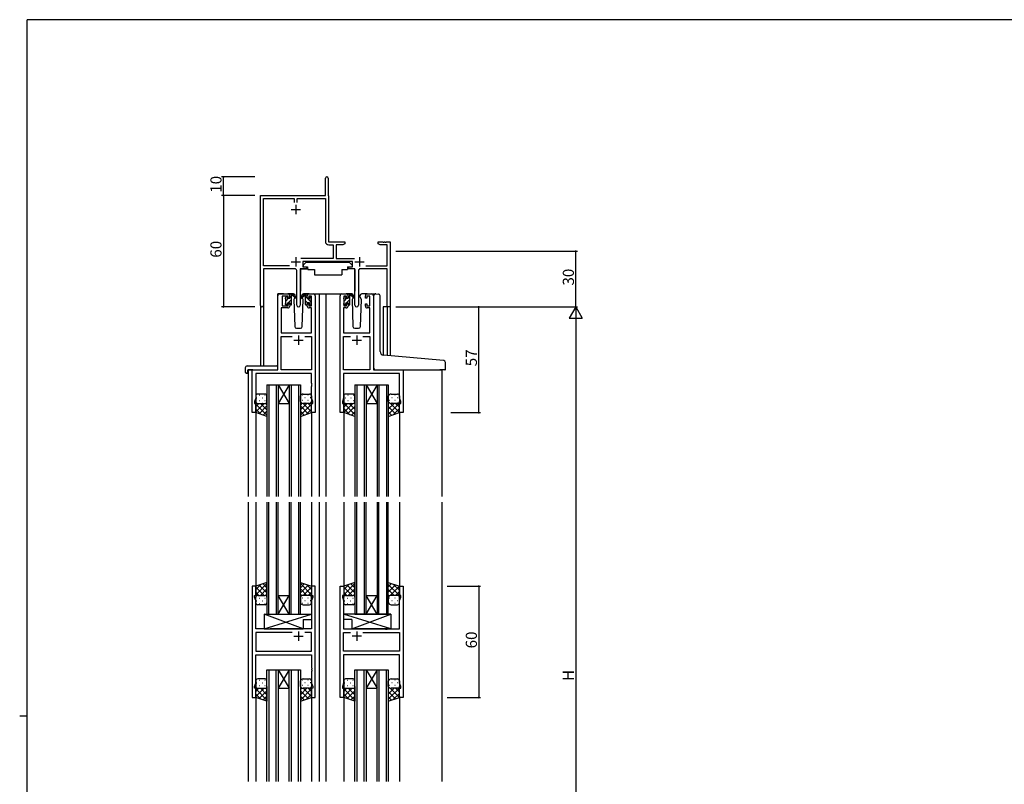
# Model space of a CAD drawing. Extents: x 0 to 1133, y 0 to 806.
# Drawn here: x 0 to 531, y 390 to 802 of the extents above; entities that cross this region are included whole.
import ezdxf

# ---------------------------------------------------------------- set-up
doc = ezdxf.new("R2010")
doc.units = 0
for name, color, linetype in [('YKK_11', 7, 'CONTINUOUS'), ('YKK_12', 2, 'CONTINUOUS'), ('YKK_13', 4, 'CONTINUOUS'), ('YKK_D', 6, 'CONTINUOUS'), ('YKK_ZWAK', 7, 'CONTINUOUS')]:
    doc.layers.add(name, color=color, linetype=linetype)
doc.styles.get("Standard").update_dxf_attribs({"font": 'ROMANS.SHX', "bigfont": 'EXTFONT.SHX'})

# ---------------------------------------------------------------- blocks, each defined once
blk = doc.blocks.new('A201')
at = {"layer": 'YKK_ZWAK', "color": 254, "linetype": 'Continuous'}
for p, q in [((571, 410), (21, 410)), ((21, 35), (21, 410)), ((19, 222.5), (21, 222.5))]:
    blk.add_line(p, q, dxfattribs=at)

msp = doc.modelspace()

# ---------------------------------------------------------------- linework, layer by layer
at = {"layer": 'YKK_11', "color": 0, "linetype": 'ByBlock', "lineweight": -2, "ltscale": 0.5}
for p, q in [((164.82, 707.28), (164.82, 716.53)), ((166.32, 716.53), (166.32, 707.37)), ((129.82, 648.09), (129.82, 707.28)), ((129.82, 707.28), (164.82, 707.28)), ((166.32, 707.37), (166.38, 707.23)), ((166.38, 707.23), (166.45, 707.08)), ((166.45, 707.08), (166.45, 682.28)), ((131.45, 669.41), (131.45, 705.65)), ((131.45, 705.65), (148, 705.65)), ((148, 705.65), (148, 703.48)), ((149.63, 703.48), (149.63, 705.65)), ((149.63, 705.65), (164.82, 705.65)), ((164.82, 705.65), (164.82, 682.55)), ((166.45, 682.28), (175.32, 682.28)), ((166.72, 680.65), (168.99, 680.65)), ((168.99, 680.65), (168.99, 673.41)), ((174.23, 680.65), (170.62, 680.65)), ((170.62, 680.65), (170.62, 673.41)), ((175.32, 681.28), (174.23, 680.65)), ((175.32, 682.28), (175.32, 681.28)), ((193.32, 681.28), (193.32, 682.28)), ((193.32, 682.28), (195.86, 682.28)), ((194.41, 680.65), (193.32, 681.28)), ((198.19, 680.65), (194.41, 680.65)), ((195.86, 682.28), (196.04, 682.16)), ((196.04, 682.16), (196.59, 682.16)), ((196.59, 682.16), (196.77, 682.28)), ((196.77, 682.28), (196.86, 682.28)), ((196.86, 682.28), (197.04, 682.16)), ((197.04, 682.16), (197.59, 682.16)), ((197.59, 682.16), (197.77, 682.28)), ((197.77, 682.28), (199.82, 682.28)), ((198.19, 669.41), (198.19, 680.65)), ((199.82, 682.28), (199.82, 647.28)), ((145.47, 669.41), (131.45, 669.41)), ((145.47, 669.41), (131.45, 669.41)), ((168.99, 673.41), (151.51, 673.41)), ((179.42, 671.78), (152.62, 671.78)), ((152.62, 671.78), (152.62, 668.78)), ((170.62, 673.41), (180.52, 673.41)), ((179.42, 668.78), (179.42, 671.78)), ((186.57, 669.41), (198.19, 669.41)), ((148.37, 667.78), (131.45, 667.78)), ((131.45, 667.78), (131.45, 648.09)), ((149.37, 648.23), (149.37, 666.78)), ((154.62, 667.78), (151.27, 667.78)), ((151.27, 667.78), (151.27, 648.23)), ((152.62, 668.78), (154.62, 668.78)), ((154.62, 668.78), (154.62, 667.78)), ((177.42, 667.78), (177.42, 668.78)), ((177.42, 668.78), (179.42, 668.78)), ((180.77, 667.78), (177.42, 667.78)), ((180.77, 648.23), (180.77, 667.78)), ((182.67, 666.78), (182.67, 648.23)), ((198.19, 667.78), (183.67, 667.78)), ((198.19, 647.28), (198.19, 667.78)), ((199.82, 647.28), (198.19, 647.28))]:
    msp.add_line(p, q, dxfattribs=at)
at = {"layer": 'YKK_11', "color": 2, "ltscale": 0.5}
for p, q in [((148.82, 702.28), (148.82, 697.28)), ((146.32, 699.78), (151.32, 699.78)), ((146.32, 671.48), (151.32, 671.48)), ((148.82, 673.98), (148.82, 668.98)), ((180.72, 671.48), (185.72, 671.48)), ((183.22, 673.98), (183.22, 668.98))]:
    msp.add_line(p, q, dxfattribs=at)
at = {"layer": 'YKK_11', "color": 0, "linetype": 'ByBlock', "lineweight": -2}
for p, q in [((139.12, 613.28), (139.12, 653.28)), ((140.12, 654.28), (144.62, 654.28)), ((144.82, 653.08), (141.52, 653.08)), ((141.52, 653.08), (141.52, 647.88)), ((144.82, 651.98), (144.82, 653.08)), ((145.62, 653.28), (145.62, 651.98)), ((155.02, 651.98), (155.02, 653.28)), ((157.32, 653.08), (155.82, 653.08)), ((155.82, 653.08), (155.82, 651.98)), ((156.02, 654.28), (158.32, 654.28)), ((157.32, 647.88), (157.32, 653.08)), ((159.32, 653.28), (159.32, 590.28)), ((172.72, 590.28), (172.72, 653.28)), ((173.72, 654.28), (176.02, 654.28)), ((176.22, 653.08), (174.72, 653.08)), ((174.72, 653.08), (174.72, 647.88)), ((176.22, 651.98), (176.22, 653.08)), ((177.02, 653.28), (177.02, 651.98)), ((186.42, 651.98), (186.42, 653.28)), ((188.72, 653.08), (187.22, 653.08)), ((187.22, 653.08), (187.22, 651.98)), ((187.42, 654.28), (189.72, 654.28)), ((188.72, 647.88), (188.72, 653.08)), ((190.72, 653.28), (190.72, 613.28)), ((141.52, 647.88), (144.82, 647.88)), ((145.62, 651.98), (144.82, 651.98)), ((144.82, 647.88), (144.82, 648.98)), ((144.82, 648.98), (145.62, 648.98)), ((145.62, 648.98), (145.62, 647.68)), ((155.82, 651.98), (155.02, 651.98)), ((155.02, 647.68), (155.02, 648.98)), ((155.02, 648.98), (155.82, 648.98)), ((155.82, 648.98), (155.82, 647.88)), ((155.82, 647.88), (157.32, 647.88)), ((174.72, 647.88), (176.22, 647.88)), ((177.02, 651.98), (176.22, 651.98)), ((176.22, 647.88), (176.22, 648.98)), ((176.22, 648.98), (177.02, 648.98)), ((177.02, 648.98), (177.02, 647.68)), ((187.22, 651.98), (186.42, 651.98)), ((186.42, 647.68), (186.42, 648.98)), ((186.42, 648.98), (187.22, 648.98)), ((187.22, 648.98), (187.22, 647.88)), ((187.22, 647.88), (188.72, 647.88)), ((144.62, 646.68), (141.05, 646.68)), ((141.05, 646.68), (141.05, 633.28)), ((157.39, 646.68), (156.02, 646.68)), ((157.39, 633.28), (157.39, 646.68)), ((176.02, 646.68), (174.65, 646.68)), ((174.65, 646.68), (174.65, 633.28)), ((188.79, 646.68), (187.42, 646.68)), ((188.79, 633.28), (188.79, 646.68)), ((141.05, 633.28), (157.39, 633.28)), ((174.65, 633.28), (188.79, 633.28)), ((141.05, 613.28), (141.05, 631.35)), ((141.05, 631.35), (146.97, 631.35)), ((153.67, 631.35), (157.39, 631.35)), ((153.67, 631.35), (157.39, 631.35)), ((157.39, 631.35), (157.39, 613.28)), ((174.65, 613.28), (174.65, 631.35)), ((174.65, 631.35), (178.37, 631.35)), ((185.07, 631.35), (188.79, 631.35)), ((185.07, 631.35), (188.79, 631.35)), ((188.79, 631.35), (188.79, 613.28)), ((125.32, 590.28), (125.32, 613.28)), ((125.32, 613.28), (139.12, 613.28)), ((157.39, 611.35), (127.25, 611.35)), ((127.25, 611.35), (127.25, 598.01)), ((157.39, 613.28), (141.05, 613.28)), ((157.39, 606.24), (157.39, 611.35)), ((188.79, 613.28), (174.65, 613.28)), ((204.79, 611.35), (174.65, 611.35)), ((174.65, 611.35), (174.65, 606.24)), ((190.72, 613.28), (206.72, 613.28)), ((204.79, 598.01), (204.79, 611.35)), ((206.72, 613.28), (206.72, 590.28)), ((157.51, 606.05), (157.39, 606.24)), ((157.39, 605.32), (157.51, 605.5)), ((157.39, 605.24), (157.39, 605.32)), ((157.51, 605.05), (157.39, 605.24)), ((157.51, 605.5), (157.51, 606.05)), ((174.65, 606.24), (174.53, 606.05)), ((174.53, 606.05), (174.53, 605.5)), ((174.53, 605.5), (174.65, 605.32)), ((174.65, 605.24), (174.53, 605.05)), ((174.65, 605.32), (174.65, 605.24)), ((157.39, 604.32), (157.51, 604.5)), ((157.39, 598.01), (157.39, 604.32)), ((157.51, 604.5), (157.51, 605.05)), ((174.53, 605.05), (174.53, 604.5)), ((174.53, 604.5), (174.65, 604.32)), ((174.65, 604.32), (174.65, 598.01)), ((127.25, 598.01), (126.62, 596.28)), ((126.62, 596.28), (126.62, 595.28)), ((126.62, 595.28), (127.32, 595.28)), ((127.32, 595.28), (127.32, 590.28)), ((157.32, 590.28), (157.32, 595.28)), ((157.32, 595.28), (158.02, 595.28)), ((158.02, 596.28), (157.39, 598.01)), ((158.02, 595.28), (158.02, 596.28)), ((174.65, 598.01), (174.02, 596.28)), ((174.02, 596.28), (174.02, 595.28)), ((174.02, 595.28), (174.72, 595.28)), ((174.72, 595.28), (174.72, 590.28)), ((204.72, 590.28), (204.72, 595.28)), ((204.72, 595.28), (205.42, 595.28)), ((205.42, 596.28), (204.79, 598.01)), ((205.42, 595.28), (205.42, 596.28)), ((127.32, 590.28), (125.32, 590.28)), ((159.32, 590.28), (157.32, 590.28)), ((174.72, 590.28), (172.72, 590.28)), ((206.72, 590.28), (204.72, 590.28)), ((125.32, 496.78), (125.32, 436.78)), ((127.32, 496.78), (125.32, 496.78)), ((127.32, 491.78), (127.32, 496.78)), ((159.32, 496.78), (157.32, 496.78)), ((157.32, 496.78), (157.32, 491.78)), ((159.32, 436.78), (159.32, 496.78)), ((172.72, 436.78), (172.72, 496.78)), ((172.72, 496.78), (174.72, 496.78)), ((174.72, 496.78), (174.72, 491.78)), ((204.72, 491.78), (204.72, 496.78)), ((204.72, 496.78), (206.72, 496.78)), ((206.72, 496.78), (206.72, 436.78)), ((126.62, 490.78), (126.62, 491.78)), ((126.62, 491.78), (127.32, 491.78)), ((127.25, 489.05), (126.62, 490.78)), ((127.25, 473.78), (127.25, 489.05)), ((157.32, 491.78), (158.02, 491.78)), ((158.02, 490.78), (157.39, 489.05)), ((157.39, 489.05), (157.39, 473.78)), ((158.02, 491.78), (158.02, 490.78)), ((174.72, 491.78), (174.02, 491.78)), ((174.02, 491.78), (174.02, 490.78)), ((174.02, 490.78), (174.65, 489.05)), ((174.65, 489.05), (174.65, 473.78)), ((205.42, 491.78), (204.72, 491.78)), ((204.79, 489.05), (205.42, 490.78)), ((204.79, 473.78), (204.79, 489.05)), ((205.42, 490.78), (205.42, 491.78)), ((133.65, 473.78), (127.25, 473.78)), ((133.84, 473.63), (133.65, 473.78)), ((134.8, 473.63), (133.84, 473.63)), ((134.99, 473.78), (134.8, 473.63)), ((157.39, 473.78), (134.99, 473.78)), ((174.65, 473.78), (197.05, 473.78)), ((197.05, 473.78), (197.24, 473.63)), ((197.24, 473.63), (198.2, 473.63)), ((198.2, 473.63), (198.39, 473.78)), ((198.39, 473.78), (204.79, 473.78)), ((146.97, 471.85), (127.25, 471.85)), ((127.25, 471.85), (127.25, 461.71)), ((146.97, 471.85), (127.25, 471.85)), ((157.39, 471.85), (153.67, 471.85)), ((157.39, 461.71), (157.39, 471.85)), ((174.65, 461.71), (174.65, 471.85)), ((174.65, 471.85), (178.37, 471.85)), ((185.07, 471.85), (204.79, 471.85)), ((185.07, 471.85), (204.79, 471.85)), ((204.79, 471.85), (204.79, 461.71)), ((127.25, 461.71), (157.39, 461.71)), ((127.25, 444.51), (127.25, 459.78)), ((127.25, 459.78), (157.39, 459.78)), ((157.39, 459.78), (157.39, 452.74)), ((204.79, 461.71), (174.65, 461.71)), ((204.79, 459.78), (174.65, 459.78)), ((174.65, 459.78), (174.65, 452.74)), ((204.79, 444.51), (204.79, 459.78)), ((157.39, 452.74), (157.51, 452.55)), ((157.51, 452), (157.39, 451.82)), ((157.39, 451.82), (157.39, 451.74)), ((157.39, 451.74), (157.51, 451.55)), ((157.51, 452.55), (157.51, 452)), ((157.51, 451.55), (157.51, 451)), ((174.65, 452.74), (174.53, 452.55)), ((174.53, 452.55), (174.53, 452)), ((174.53, 452), (174.65, 451.82)), ((174.65, 451.74), (174.53, 451.55)), ((174.53, 451.55), (174.53, 451)), ((174.65, 451.82), (174.65, 451.74)), ((157.51, 451), (157.39, 450.82)), ((157.39, 450.82), (157.39, 444.51)), ((174.53, 451), (174.65, 450.82)), ((174.65, 450.82), (174.65, 444.51)), ((126.62, 442.78), (127.25, 444.51)), ((126.62, 441.78), (126.62, 442.78)), ((127.32, 441.78), (126.62, 441.78)), ((127.32, 436.78), (127.32, 441.78)), ((158.02, 441.78), (157.32, 441.78)), ((157.32, 441.78), (157.32, 436.78)), ((157.39, 444.51), (158.02, 442.78)), ((158.02, 442.78), (158.02, 441.78)), ((174.65, 444.51), (174.02, 442.78)), ((174.02, 442.78), (174.02, 441.78)), ((174.02, 441.78), (174.72, 441.78)), ((174.72, 441.78), (174.72, 436.78)), ((204.72, 436.78), (204.72, 441.78)), ((204.72, 441.78), (205.42, 441.78)), ((205.42, 442.78), (204.79, 444.51)), ((205.42, 441.78), (205.42, 442.78)), ((125.32, 436.78), (127.32, 436.78)), ((157.32, 436.78), (159.32, 436.78)), ((174.72, 436.78), (172.72, 436.78)), ((206.72, 436.78), (204.72, 436.78))]:
    msp.add_line(p, q, dxfattribs=at)
at = {"layer": 'YKK_11', "color": 2}
for p, q in [((150.32, 631.78), (150.32, 626.78)), ((181.72, 631.78), (181.72, 626.78)), ((147.82, 629.28), (152.82, 629.28)), ((179.22, 629.28), (184.22, 629.28)), ((147.82, 469.78), (152.82, 469.78)), ((150.32, 472.28), (150.32, 467.28)), ((184.22, 469.78), (179.22, 469.78)), ((181.72, 472.28), (181.72, 467.28))]:
    msp.add_line(p, q, dxfattribs=at)
at = {"layer": 'YKK_11', "color": 0, "linetype": 'ByBlock', "lineweight": -2, "ltscale": 0.5}
for centre, radius, start, end in [((165.57, 716.53), 0.75, 360, 180), ((166.72, 682.55), 1.9, 180, 270), ((148.37, 666.78), 1, 0, 90), ((183.67, 666.78), 1, 90, 180), ((130.63, 648.09), 0.815, 180, 0), ((150.32, 648.23), 0.95, 180, 0), ((181.72, 648.23), 0.95, 180, 0)]:
    msp.add_arc(centre, radius, start, end, dxfattribs=at)
at = {"layer": 'YKK_11', "color": 0, "linetype": 'ByBlock', "lineweight": -2}
for centre, start, end in [((140.12, 653.28), 90, 180), ((144.62, 653.28), 0, 90), ((156.02, 653.28), 90, 180), ((158.32, 653.28), 0, 90), ((173.72, 653.28), 90, 180), ((176.02, 653.28), 0, 90), ((187.42, 653.28), 90, 180), ((189.72, 653.28), 0, 90), ((144.62, 647.68), 270, 360), ((156.02, 647.68), 180, 270), ((176.02, 647.68), 270, 360), ((187.42, 647.68), 180, 270)]:
    msp.add_arc(centre, 1, start, end, dxfattribs=at)
at = {"layer": 'YKK_12'}
for p, q in [((139.12, 613.58), (139.12, 654.28)), ((142.32, 654.28), (139.12, 654.28)), ((157.17, 654.28), (165.02, 654.28)), ((161.52, 654.28), (161.52, 545.03)), ((165.02, 654.28), (173.72, 654.28)), ((165.02, 654.28), (165.02, 545.03)), ((189.72, 654.28), (191.76, 654.28)), ((129.82, 648.09), (129.82, 615.47)), ((131.45, 648.09), (131.45, 615.47)), ((195.92, 647.28), (195.92, 621.23)), ((199.82, 647.28), (195.92, 647.28)), ((198.19, 647.28), (198.19, 621.02)), ((199.82, 647.28), (199.82, 620.88)), ((125.62, 613.28), (123.12, 613.28)), ((123.12, 613.28), (123.12, 545.03)), ((206.42, 613.28), (227.52, 613.28)), ((227.52, 613.28), (227.52, 545.03)), ((133.32, 605.27), (139.32, 605.27)), ((133.32, 605.27), (133.32, 545.03)), ((134.32, 605.27), (134.32, 545.03)), ((138.32, 605.27), (138.32, 545.03)), ((139.32, 605.27), (145.32, 605.27)), ((139.32, 605.27), (145.32, 595.27)), ((145.32, 605.27), (139.32, 595.27)), ((139.32, 605.27), (139.32, 545.03)), ((145.32, 605.27), (151.32, 605.27)), ((145.32, 605.27), (145.32, 545.03)), ((146.32, 605.27), (146.32, 545.03)), ((150.32, 605.27), (150.32, 545.03)), ((151.32, 605.27), (151.32, 545.03)), ((180.72, 605.27), (186.72, 605.27)), ((180.72, 605.27), (180.72, 545.03)), ((181.72, 605.27), (181.72, 545.03)), ((185.72, 605.27), (185.72, 545.03)), ((186.72, 605.27), (192.72, 605.27)), ((186.72, 605.27), (192.72, 595.27)), ((192.72, 605.27), (186.72, 595.27)), ((186.72, 605.27), (186.72, 545.03)), ((192.72, 605.27), (198.72, 605.27)), ((192.72, 605.27), (192.72, 545.03)), ((193.72, 605.27), (193.72, 545.03)), ((197.72, 605.27), (197.72, 545.03)), ((198.72, 605.27), (198.72, 545.03)), ((139.32, 595.27), (145.32, 595.27)), ((186.72, 595.27), (192.72, 595.27)), ((127.32, 590.78), (127.32, 545.03)), ((157.32, 590.78), (157.32, 545.03)), ((174.72, 590.78), (174.72, 545.03)), ((204.72, 590.78), (204.72, 545.03)), ((123.12, 542.03), (123.12, 391.53)), ((127.32, 542.03), (127.32, 496.28)), ((133.32, 542.03), (133.32, 481.78)), ((134.32, 481.78), (134.32, 542.03)), ((138.32, 542.03), (138.32, 481.78)), ((139.32, 481.78), (139.32, 542.03)), ((145.32, 542.03), (145.32, 481.78)), ((146.32, 481.78), (146.32, 542.03)), ((150.32, 542.03), (150.32, 481.78)), ((151.32, 481.78), (151.32, 542.03)), ((157.32, 542.03), (157.32, 496.28)), ((161.52, 542.03), (161.52, 391.53)), ((165.02, 542.03), (165.02, 391.53)), ((165.02, 542.03), (165.02, 391.53)), ((174.72, 542.03), (174.72, 496.28)), ((174.72, 542.03), (174.72, 496.28)), ((180.72, 542.03), (180.72, 481.78)), ((181.72, 481.78), (181.72, 542.03)), ((185.72, 542.03), (185.72, 481.78)), ((186.72, 481.78), (186.72, 542.03)), ((192.72, 542.03), (192.72, 481.78)), ((193.72, 481.78), (193.72, 542.03)), ((197.72, 542.03), (197.72, 481.78)), ((198.72, 481.78), (198.72, 542.03)), ((204.72, 542.03), (204.72, 496.28)), ((204.72, 542.03), (204.72, 496.28)), ((227.52, 542.03), (227.52, 391.53)), ((227.52, 542.03), (227.52, 391.53)), ((139.32, 491.78), (145.32, 491.78)), ((139.32, 481.78), (145.32, 491.78)), ((145.32, 481.78), (139.32, 491.78)), ((186.72, 491.78), (192.72, 491.78)), ((186.72, 481.78), (192.72, 491.78)), ((192.72, 481.78), (186.72, 491.78)), ((133.32, 481.78), (139.32, 481.78)), ((139.32, 481.78), (145.32, 481.78)), ((145.32, 481.78), (151.32, 481.78)), ((180.72, 481.78), (186.72, 481.78)), ((186.72, 481.78), (192.72, 481.78)), ((192.72, 481.78), (198.72, 481.78)), ((133.32, 391.53), (133.32, 451.78)), ((133.32, 451.78), (139.32, 451.78)), ((134.32, 451.78), (134.32, 391.53)), ((138.32, 391.53), (138.32, 451.78)), ((139.32, 451.78), (139.32, 391.53)), ((139.32, 451.78), (145.32, 451.78)), ((139.32, 451.78), (145.32, 441.78)), ((145.32, 451.78), (139.32, 441.78)), ((145.32, 391.53), (145.32, 451.78)), ((145.32, 451.78), (151.32, 451.78)), ((146.32, 451.78), (146.32, 391.53)), ((150.32, 391.53), (150.32, 451.78)), ((151.32, 451.78), (151.32, 391.53)), ((180.72, 391.53), (180.72, 451.78)), ((180.72, 451.78), (186.72, 451.78)), ((181.72, 451.78), (181.72, 391.53)), ((185.72, 391.53), (185.72, 451.78)), ((186.72, 451.78), (186.72, 391.53)), ((186.72, 451.78), (192.72, 451.78)), ((186.72, 451.78), (192.72, 441.78)), ((192.72, 451.78), (186.72, 441.78)), ((192.72, 391.53), (192.72, 451.78)), ((192.72, 451.78), (198.72, 451.78)), ((193.72, 451.78), (193.72, 391.53)), ((197.72, 391.53), (197.72, 451.78)), ((198.72, 451.78), (198.72, 391.53)), ((139.32, 441.78), (145.32, 441.78)), ((186.72, 441.78), (192.72, 441.78)), ((127.32, 437.28), (127.32, 391.53)), ((157.32, 437.28), (157.32, 391.53)), ((174.72, 437.28), (174.72, 391.53)), ((174.72, 437.28), (174.72, 391.53)), ((204.72, 437.28), (204.72, 391.53)), ((204.72, 437.28), (204.72, 391.53))]:
    msp.add_line(p, q, dxfattribs=at)
at = {"layer": 'YKK_13'}
for p, q in [((154.42, 671.38), (152.82, 669.78)), ((152.82, 669.78), (152.82, 668.78)), ((154.42, 671.38), (177.62, 671.38)), ((177.62, 671.38), (179.22, 669.78)), ((179.22, 669.78), (179.22, 668.78)), ((151.37, 667.48), (151.37, 655.78)), ((151.67, 667.78), (155.31, 667.78)), ((152.82, 668.78), (155.22, 668.78)), ((155.22, 668.78), (155.22, 668.28)), ((155.22, 668.28), (155.36, 667.48)), ((155.36, 667.48), (159.02, 667.48)), ((159.02, 667.48), (159.02, 664.48)), ((159.02, 664.48), (173.68, 664.48)), ((173.68, 667.48), (176.68, 667.48)), ((173.68, 667.48), (173.68, 664.48)), ((176.82, 668.28), (176.68, 667.48)), ((180.36, 667.78), (176.73, 667.78)), ((176.82, 668.78), (179.22, 668.78)), ((176.82, 668.78), (176.82, 668.28)), ((180.66, 667.48), (180.66, 655.78)), ((147.6, 654.28), (144.62, 654.28)), ((145.62, 651.88), (145.62, 653.98)), ((145.62, 652.51), (146.51, 653.4)), ((145.92, 654.28), (146.71, 654.28)), ((146.62, 653.78), (146.62, 654.28)), ((146.62, 648.58), (146.62, 653.18)), ((146.9, 654.21), (149.08, 652.16)), ((149.05, 651.81), (146.91, 653.51)), ((148.6, 653.31), (148.62, 652.78)), ((153.73, 654.21), (151.55, 652.16)), ((151.58, 651.81), (153.72, 653.51)), ((152.01, 652.78), (152.03, 653.31)), ((156.02, 654.28), (153.03, 654.28)), ((154.72, 654.28), (153.93, 654.28)), ((154.02, 653.78), (154.02, 654.28)), ((154.02, 648.58), (154.02, 653.18)), ((154.99, 654.1), (154.83, 654.25)), ((155.02, 651.88), (155.02, 653.98)), ((179, 654.28), (176.02, 654.28)), ((177.02, 651.88), (177.02, 653.98)), ((177.02, 652.48), (177.93, 653.39)), ((177.32, 654.28), (178.11, 654.28)), ((178.02, 653.78), (178.02, 654.28)), ((178.02, 648.58), (178.02, 653.18)), ((178.3, 654.21), (180.48, 652.16)), ((180.45, 651.81), (178.31, 653.51)), ((180, 653.31), (180.02, 652.78)), ((183.41, 652.78), (183.43, 653.31)), ((187.42, 654.28), (184.43, 654.28)), ((191.02, 621.65), (191.02, 653.31)), ((192.1, 654.31), (193.32, 654.2)), ((193.4, 654.19), (193.32, 654.2)), ((194.32, 623.19), (194.32, 653.2)), ((143.32, 651.58), (143.32, 652.18)), ((143.32, 648.58), (143.32, 649.08)), ((143.4, 652.39), (143.9, 652.89)), ((143.52, 650.41), (144.99, 651.88)), ((143.52, 649.28), (143.52, 651.38)), ((144.12, 648.28), (143.62, 648.28)), ((143.63, 648.28), (144.42, 649.06)), ((144.42, 652.68), (144.42, 652.34)), ((144.42, 649.48), (144.42, 648.58)), ((144.42, 649.48), (145.62, 649.48)), ((144.83, 649.48), (146.62, 651.26)), ((144.88, 651.88), (145.62, 651.88)), ((145.62, 649.48), (145.62, 648.58)), ((145.88, 648.28), (146.62, 649.02)), ((146.32, 648.28), (145.92, 648.28)), ((148.37, 652.35), (147.77, 651.31)), ((147.77, 651.31), (148.28, 636.74)), ((148.62, 652.78), (148.55, 652.66)), ((152.08, 652.66), (152.01, 652.78)), ((152.08, 652.66), (152.01, 652.78)), ((152.86, 651.31), (152.26, 652.35)), ((152.35, 636.74), (152.86, 651.31)), ((157.12, 649.73), (154.02, 652.83)), ((155.12, 649.48), (154.02, 650.58)), ((154.32, 648.28), (154.72, 648.28)), ((155.75, 651.88), (155.02, 651.88)), ((155.02, 649.48), (155.02, 648.58)), ((156.22, 649.48), (155.02, 649.48)), ((156.22, 652.68), (156.22, 652.34)), ((156.22, 649.48), (156.22, 648.58)), ((157.32, 651.77), (156.26, 652.83)), ((156.52, 648.28), (157.02, 648.28)), ((157.23, 652.39), (156.73, 652.89)), ((157.12, 649.28), (157.12, 651.38)), ((157.32, 651.58), (157.32, 652.18)), ((157.32, 648.58), (157.32, 649.08)), ((174.72, 651.58), (174.72, 652.18)), ((174.72, 648.58), (174.72, 649.08)), ((174.8, 652.39), (175.3, 652.89)), ((174.92, 650.38), (176.42, 651.88)), ((174.92, 649.28), (174.92, 651.38)), ((175.52, 648.28), (175.02, 648.28)), ((175.06, 648.28), (175.82, 649.03)), ((175.82, 652.68), (175.82, 652.34)), ((175.82, 649.48), (175.82, 648.58)), ((175.82, 649.48), (177.02, 649.48)), ((176.26, 649.48), (178.02, 651.23)), ((176.28, 651.88), (177.02, 651.88)), ((177.02, 649.48), (177.02, 648.58)), ((177.31, 648.28), (178.02, 648.99)), ((177.72, 648.28), (177.32, 648.28)), ((179.77, 652.35), (179.17, 651.31)), ((179.17, 651.31), (179.68, 636.74)), ((180.02, 652.78), (179.95, 652.66)), ((184.26, 651.31), (183.41, 652.78)), ((183.48, 652.66), (183.41, 652.78)), ((183.75, 636.74), (184.26, 651.31)), ((149.28, 635.78), (151.35, 635.78)), ((180.68, 635.78), (182.75, 635.78)), ((191.02, 614.28), (191.02, 621.65)), ((226.6, 618.53), (196.14, 621.2)), ((228.6, 618.36), (226.6, 618.53)), ((229.52, 613.58), (229.52, 617.36)), ((121.63, 614.47), (121.63, 612.09)), ((122.63, 615.47), (138.62, 615.47)), ((122.63, 611.59), (122.82, 611.59)), ((122.82, 612.98), (122.82, 612.09)), ((122.82, 611.59), (122.82, 612.09)), ((123.12, 613.28), (138.62, 613.28)), ((139.12, 614.47), (139.12, 614.97)), ((139.12, 613.78), (139.12, 614.47)), ((192.02, 613.28), (226.52, 613.28)), ((229.22, 613.28), (226.52, 613.28)), ((132.32, 600.28), (128.32, 600.28)), ((152.82, 600.28), (156.32, 600.28)), ((179.72, 600.28), (175.72, 600.28)), ((200.22, 600.28), (203.72, 600.28)), ((127.32, 599.28), (127.32, 596.28)), ((127.32, 590.28), (127.32, 596.28)), ((131.84, 595.28), (127.32, 590.76)), ((129.01, 595.28), (127.32, 593.59)), ((127.32, 594.91), (133.32, 588.91)), ((127.74, 598.2), (127.94, 598.2)), ((127.9, 595.37), (127.94, 595.37)), ((128.32, 595.28), (132.32, 595.28)), ((128.32, 595.28), (132.32, 595.28)), ((129.15, 599.61), (129.35, 599.61)), ((129.15, 596.78), (129.35, 596.78)), ((129.78, 595.28), (133.32, 591.74)), ((130.77, 598.2), (130.97, 598.2)), ((130.77, 595.37), (130.97, 595.37)), ((132.18, 599.61), (132.38, 599.61)), ((132.18, 596.78), (132.38, 596.78)), ((132.57, 595.31), (133.32, 594.57)), ((133.32, 596.28), (133.32, 599.28)), ((133.32, 596.28), (133.32, 588.28)), ((151.32, 596.28), (151.32, 599.28)), ((151.32, 596.28), (151.32, 588.28)), ((152.15, 595.4), (151.32, 594.57)), ((154.86, 595.28), (151.32, 591.74)), ((157.32, 594.91), (151.32, 588.91)), ((152.45, 599.61), (152.25, 599.61)), ((152.45, 596.78), (152.25, 596.78)), ((152.8, 595.28), (157.32, 590.76)), ((156.32, 595.28), (152.82, 595.28)), ((156.32, 595.28), (152.82, 595.28)), ((153.87, 598.2), (153.67, 598.2)), ((153.87, 595.37), (153.67, 595.37)), ((155.48, 599.61), (155.28, 599.61)), ((155.48, 596.78), (155.28, 596.78)), ((155.62, 595.28), (157.32, 593.59)), ((156.9, 598.2), (156.7, 598.2)), ((156.73, 595.37), (156.7, 595.37)), ((157.32, 599.28), (157.32, 596.28)), ((157.32, 590.28), (157.32, 596.28)), ((174.72, 599.28), (174.72, 596.28)), ((174.72, 590.28), (174.72, 596.28)), ((174.74, 596.04), (174.72, 596.01)), ((174.72, 595.31), (180.72, 589.31)), ((179.64, 595.28), (174.72, 590.36)), ((176.81, 595.28), (174.72, 593.19)), ((175.54, 598.2), (175.74, 598.2)), ((175.54, 595.37), (175.74, 595.37)), ((175.72, 595.28), (179.72, 595.28)), ((175.72, 595.28), (179.72, 595.28)), ((176.95, 599.61), (177.15, 599.61)), ((176.95, 596.78), (177.15, 596.78)), ((177.58, 595.28), (180.72, 592.14)), ((178.57, 598.2), (178.77, 598.2)), ((178.57, 595.37), (178.77, 595.37)), ((179.98, 599.61), (180.18, 599.61)), ((179.98, 596.78), (180.18, 596.78)), ((180.25, 595.43), (180.72, 594.97)), ((180.72, 596.28), (180.72, 599.28)), ((180.72, 596.28), (180.72, 588.28)), ((198.72, 596.28), (198.72, 599.28)), ((198.72, 596.28), (198.72, 588.28)), ((199.29, 595.54), (198.72, 594.97)), ((204.72, 595.31), (198.72, 589.31)), ((201.86, 595.28), (198.72, 592.14)), ((199.45, 599.61), (199.25, 599.61)), ((199.45, 596.78), (199.25, 596.78)), ((199.74, 595.33), (204.72, 590.36)), ((203.72, 595.28), (200.22, 595.28)), ((203.72, 595.28), (200.22, 595.28)), ((200.87, 598.2), (200.67, 598.2)), ((200.87, 595.37), (200.67, 595.37)), ((202.48, 599.61), (202.28, 599.61)), ((202.48, 596.78), (202.28, 596.78)), ((202.62, 595.28), (204.72, 593.19)), ((203.9, 598.2), (203.7, 598.2)), ((203.9, 595.37), (203.7, 595.37)), ((204.69, 596.04), (204.72, 596.01)), ((204.72, 599.28), (204.72, 596.28)), ((204.72, 590.28), (204.72, 596.28)), ((127.32, 592.08), (130.02, 589.38)), ((133.32, 588.28), (127.32, 590.28)), ((133.32, 593.93), (129.08, 589.69)), ((133.32, 591.1), (131.2, 588.98)), ((151.32, 593.93), (155.56, 589.69)), ((151.32, 591.1), (153.43, 588.98)), ((151.32, 588.28), (157.32, 590.28)), ((157.32, 592.08), (154.61, 589.38)), ((174.72, 592.48), (178.02, 589.18)), ((180.72, 588.28), (174.72, 590.28)), ((180.72, 593.53), (176.78, 589.59)), ((180.72, 590.7), (178.9, 588.88)), ((198.72, 593.53), (202.66, 589.59)), ((198.72, 590.7), (200.53, 588.88)), ((198.72, 588.28), (204.72, 590.28)), ((204.72, 592.48), (201.41, 589.18)), ((133.32, 498.78), (127.32, 496.78)), ((127.32, 492.15), (133.32, 498.15)), ((127.32, 494.97), (130.02, 497.68)), ((127.32, 496.78), (127.32, 490.78)), ((131.84, 491.78), (127.32, 496.3)), ((133.32, 493.13), (129.08, 497.36)), ((129.78, 491.78), (133.32, 495.32)), ((133.32, 495.95), (131.2, 498.07)), ((133.32, 490.78), (133.32, 498.78)), ((151.32, 490.78), (151.32, 498.78)), ((151.32, 498.78), (157.32, 496.78)), ((157.32, 492.15), (151.32, 498.15)), ((151.32, 495.95), (153.43, 498.07)), ((151.32, 493.13), (155.56, 497.36)), ((154.86, 491.78), (151.32, 495.32)), ((152.8, 491.78), (157.32, 496.3)), ((157.32, 494.97), (154.61, 497.68)), ((157.32, 496.78), (157.32, 490.78)), ((180.72, 498.78), (174.72, 496.78)), ((174.72, 492.15), (180.72, 498.15)), ((174.72, 494.97), (177.42, 497.68)), ((174.72, 496.78), (174.72, 490.78)), ((179.24, 491.78), (174.72, 496.3)), ((180.72, 493.13), (176.48, 497.36)), ((177.18, 491.78), (180.72, 495.32)), ((180.72, 495.95), (178.6, 498.07)), ((180.72, 490.78), (180.72, 498.78)), ((198.72, 490.78), (198.72, 498.78)), ((198.72, 498.78), (204.72, 496.78)), ((198.72, 496.35), (200.53, 498.17)), ((204.72, 491.75), (198.72, 497.75)), ((198.72, 493.53), (202.66, 497.46)), ((201.86, 491.78), (198.72, 494.92)), ((199.74, 491.72), (204.72, 496.7)), ((204.72, 494.57), (201.41, 497.88)), ((202.62, 491.78), (204.72, 493.87)), ((204.72, 496.78), (204.72, 490.78)), ((129.01, 491.78), (127.32, 493.47)), ((127.32, 487.78), (127.32, 490.78)), ((127.74, 488.86), (127.94, 488.86)), ((127.9, 491.69), (127.94, 491.69)), ((128.32, 491.78), (132.32, 491.78)), ((128.32, 491.78), (132.32, 491.78)), ((129.15, 490.27), (129.35, 490.27)), ((130.77, 491.69), (130.97, 491.69)), ((130.77, 488.86), (130.97, 488.86)), ((132.18, 490.27), (132.38, 490.27)), ((132.57, 491.74), (133.32, 492.49)), ((133.32, 490.78), (133.32, 487.78)), ((152.15, 491.65), (151.32, 492.49)), ((151.32, 490.78), (151.32, 487.78)), ((152.45, 490.27), (152.25, 490.27)), ((156.32, 491.78), (152.82, 491.78)), ((156.32, 491.78), (152.82, 491.78)), ((153.87, 491.69), (153.67, 491.69)), ((153.87, 488.86), (153.67, 488.86)), ((155.48, 490.27), (155.28, 490.27)), ((155.62, 491.78), (157.32, 493.47)), ((156.73, 491.69), (156.7, 491.69)), ((156.9, 488.86), (156.7, 488.86)), ((157.32, 487.78), (157.32, 490.78)), ((176.41, 491.78), (174.72, 493.47)), ((174.72, 487.78), (174.72, 490.78)), ((175.14, 488.86), (175.34, 488.86)), ((175.3, 491.69), (175.34, 491.69)), ((175.72, 491.78), (179.72, 491.78)), ((175.72, 491.78), (179.72, 491.78)), ((176.55, 490.27), (176.75, 490.27)), ((178.17, 491.69), (178.37, 491.69)), ((178.17, 488.86), (178.37, 488.86)), ((179.58, 490.27), (179.78, 490.27)), ((179.97, 491.74), (180.72, 492.49)), ((180.72, 490.78), (180.72, 487.78)), ((199.29, 491.51), (198.72, 492.09)), ((198.72, 490.78), (198.72, 487.78)), ((199.45, 490.27), (199.25, 490.27)), ((203.72, 491.78), (200.22, 491.78)), ((203.72, 491.78), (200.22, 491.78)), ((200.87, 491.69), (200.67, 491.69)), ((200.87, 488.86), (200.67, 488.86)), ((202.48, 490.27), (202.28, 490.27)), ((203.9, 491.69), (203.7, 491.69)), ((203.9, 488.86), (203.7, 488.86)), ((204.69, 491.01), (204.72, 491.04)), ((204.72, 487.78), (204.72, 490.78)), ((132.32, 486.78), (128.32, 486.78)), ((129.15, 487.44), (129.35, 487.44)), ((132.18, 487.44), (132.38, 487.44)), ((152.45, 487.44), (152.25, 487.44)), ((152.82, 486.78), (156.32, 486.78)), ((155.48, 487.44), (155.28, 487.44)), ((179.72, 486.78), (175.72, 486.78)), ((176.55, 487.44), (176.75, 487.44)), ((179.58, 487.44), (179.78, 487.44)), ((199.45, 487.44), (199.25, 487.44)), ((200.22, 486.78), (203.72, 486.78)), ((202.48, 487.44), (202.28, 487.44)), ((131.89, 481.78), (131.89, 473.78)), ((131.89, 481.78), (157.39, 481.78)), ((131.89, 473.78), (157.39, 481.78)), ((152.89, 473.78), (131.89, 481.78)), ((152.89, 478.78), (152.89, 473.78)), ((152.89, 478.78), (157.39, 478.78)), ((157.39, 481.78), (157.39, 478.78)), ((200.14, 481.78), (174.65, 481.78)), ((174.65, 481.78), (174.65, 478.78)), ((200.14, 473.78), (174.65, 481.78)), ((179.14, 478.78), (174.65, 478.78)), ((179.14, 473.78), (200.14, 481.78)), ((179.14, 478.78), (179.14, 473.78)), ((200.14, 481.78), (200.14, 473.78)), ((131.89, 473.78), (152.89, 473.78)), ((200.14, 473.78), (179.14, 473.78)), ((132.32, 446.78), (128.32, 446.78)), ((129.15, 446.11), (129.35, 446.11)), ((132.18, 446.11), (132.38, 446.11)), ((152.45, 446.11), (152.25, 446.11)), ((152.82, 446.78), (156.32, 446.78)), ((155.48, 446.11), (155.28, 446.11)), ((179.72, 446.78), (175.72, 446.78)), ((176.55, 446.11), (176.75, 446.11)), ((179.58, 446.11), (179.78, 446.11)), ((199.45, 446.11), (199.25, 446.11)), ((200.22, 446.78), (203.72, 446.78)), ((202.48, 446.11), (202.28, 446.11)), ((127.32, 445.78), (127.32, 442.78)), ((127.32, 436.78), (127.32, 442.78)), ((131.84, 441.78), (127.32, 437.26)), ((129.01, 441.78), (127.32, 440.09)), ((127.32, 441.41), (133.32, 435.41)), ((127.74, 444.7), (127.94, 444.7)), ((127.9, 441.87), (127.94, 441.87)), ((128.32, 441.78), (132.32, 441.78)), ((128.32, 441.78), (132.32, 441.78)), ((129.15, 443.28), (129.35, 443.28)), ((129.78, 441.78), (133.32, 438.24)), ((130.77, 444.7), (130.97, 444.7)), ((130.77, 441.87), (130.97, 441.87)), ((132.18, 443.28), (132.38, 443.28)), ((132.57, 441.81), (133.32, 441.07)), ((133.32, 442.78), (133.32, 445.78)), ((133.32, 442.78), (133.32, 434.78)), ((151.32, 442.78), (151.32, 445.78)), ((151.32, 442.78), (151.32, 434.78)), ((152.15, 441.9), (151.32, 441.07)), ((154.86, 441.78), (151.32, 438.24)), ((157.32, 441.41), (151.32, 435.41)), ((152.45, 443.28), (152.25, 443.28)), ((152.8, 441.78), (157.32, 437.26)), ((156.32, 441.78), (152.82, 441.78)), ((156.32, 441.78), (152.82, 441.78)), ((153.87, 444.7), (153.67, 444.7)), ((153.87, 441.87), (153.67, 441.87)), ((155.48, 443.28), (155.28, 443.28)), ((155.62, 441.78), (157.32, 440.09)), ((156.9, 444.7), (156.7, 444.7)), ((156.73, 441.87), (156.7, 441.87)), ((157.32, 445.78), (157.32, 442.78)), ((157.32, 436.78), (157.32, 442.78)), ((174.72, 445.78), (174.72, 442.78)), ((174.72, 436.78), (174.72, 442.78)), ((179.24, 441.78), (174.72, 437.26)), ((176.41, 441.78), (174.72, 440.09)), ((174.72, 441.41), (180.72, 435.41)), ((175.14, 444.7), (175.34, 444.7)), ((175.3, 441.87), (175.34, 441.87)), ((175.72, 441.78), (179.72, 441.78)), ((175.72, 441.78), (179.72, 441.78)), ((176.55, 443.28), (176.75, 443.28)), ((177.18, 441.78), (180.72, 438.24)), ((178.17, 444.7), (178.37, 444.7)), ((178.17, 441.87), (178.37, 441.87)), ((179.58, 443.28), (179.78, 443.28)), ((179.97, 441.81), (180.72, 441.07)), ((180.72, 442.78), (180.72, 445.78)), ((180.72, 442.78), (180.72, 434.78)), ((198.72, 442.78), (198.72, 445.78)), ((198.72, 442.78), (198.72, 434.78)), ((199.29, 442.04), (198.72, 441.47)), ((204.72, 441.81), (198.72, 435.81)), ((201.86, 441.78), (198.72, 438.64)), ((199.45, 443.28), (199.25, 443.28)), ((199.74, 441.83), (204.72, 436.86)), ((203.72, 441.78), (200.22, 441.78)), ((203.72, 441.78), (200.22, 441.78)), ((200.87, 444.7), (200.67, 444.7)), ((200.87, 441.87), (200.67, 441.87)), ((202.48, 443.28), (202.28, 443.28)), ((202.62, 441.78), (204.72, 439.69)), ((203.9, 444.7), (203.7, 444.7)), ((203.9, 441.87), (203.7, 441.87)), ((204.69, 442.54), (204.72, 442.51)), ((204.72, 445.78), (204.72, 442.78)), ((204.72, 436.78), (204.72, 442.78)), ((127.32, 438.58), (130.02, 435.88)), ((133.32, 434.78), (127.32, 436.78)), ((133.32, 440.43), (129.08, 436.19)), ((133.32, 437.6), (131.2, 435.48)), ((151.32, 440.43), (155.56, 436.19)), ((151.32, 437.6), (153.43, 435.48)), ((151.32, 434.78), (157.32, 436.78)), ((157.32, 438.58), (154.61, 435.88)), ((174.72, 438.58), (177.42, 435.88)), ((180.72, 434.78), (174.72, 436.78)), ((180.72, 440.43), (176.48, 436.19)), ((180.72, 437.6), (178.6, 435.48)), ((198.72, 440.03), (202.66, 436.09)), ((198.72, 437.2), (200.53, 435.38)), ((198.72, 434.78), (204.72, 436.78)), ((204.72, 438.98), (201.41, 435.68))]:
    msp.add_line(p, q, dxfattribs=at)
for centre, radius, start, end in [((151.67, 667.48), 0.3, 90, 180), ((180.36, 667.48), 0.3, 359.9965, 89.9965), ((144.12, 652.68), 0.3, 0, 135), ((145.92, 653.98), 0.3, 90, 180), ((146.62, 653.58), 0.2, 20.8833, 233.1301), ((146.32, 653.18), 0.3, 0, 53.1301), ((146.71, 653.98), 0.3, 49.8974, 90), ((147.08, 653.76), 0.3, 200.8833, 234.62), ((147.6, 653.28), 1, 2, 90), ((153.03, 653.28), 1, 90, 178), ((153.55, 653.76), 0.3, 305.38, 339.1167), ((153.93, 653.98), 0.3, 90, 130.1026), ((154.02, 653.58), 0.2, 306.8699, 159.1167), ((154.32, 653.18), 0.3, 126.8699, 180), ((154.72, 653.98), 0.3, 0, 90), ((156.52, 652.68), 0.3, 45, 180), ((175.52, 652.68), 0.3, 0, 135), ((177.32, 653.98), 0.3, 90, 180), ((178.02, 653.58), 0.2, 20.8833, 233.1301), ((177.72, 653.18), 0.3, 0, 53.1301), ((178.11, 653.98), 0.3, 49.8974, 90), ((178.48, 653.76), 0.3, 200.8833, 234.62), ((179, 653.28), 1, 2, 90), ((184.43, 653.28), 1, 90, 178), ((192.02, 653.31), 1, 85, 180), ((193.32, 653.2), 1, 0, 85), ((143.62, 652.18), 0.3, 135, 180), ((143.52, 651.58), 0.2, 180, 270), ((143.52, 649.08), 0.2, 90, 180), ((143.62, 648.58), 0.3, 180, 270), ((144.12, 648.58), 0.3, 270, 0), ((144.42, 651.88), 0.25, 123.0557, 326.9443), ((144.12, 652.34), 0.3, 303.0557, 0), ((144.88, 651.58), 0.3, 90, 146.9443), ((145.92, 648.58), 0.3, 180, 270), ((146.32, 648.58), 0.3, 270, 0), ((149.17, 651.98), 0.2, 234.62, 114.62), ((151.47, 651.98), 0.2, 65.38, 305.38), ((154.32, 648.58), 0.3, 180, 270), ((154.72, 648.58), 0.3, 270, 0), ((155.75, 651.58), 0.3, 33.0557, 90), ((156.22, 651.88), 0.25, 213.0557, 56.9443), ((156.52, 652.34), 0.3, 180, 236.9443), ((156.52, 648.58), 0.3, 180, 270), ((157.02, 648.58), 0.3, 270, 0), ((157.12, 651.58), 0.2, 270, 0), ((157.12, 649.08), 0.2, 0, 90), ((157.02, 652.18), 0.3, 0, 45), ((175.02, 652.18), 0.3, 135, 180), ((174.92, 651.58), 0.2, 180, 270), ((174.92, 649.08), 0.2, 90, 180), ((175.02, 648.58), 0.3, 180, 270), ((175.52, 648.58), 0.3, 270, 0), ((175.82, 651.88), 0.25, 123.0557, 326.9443), ((175.52, 652.34), 0.3, 303.0557, 0), ((176.28, 651.58), 0.3, 90, 146.9443), ((177.32, 648.58), 0.3, 180, 270), ((177.72, 648.58), 0.3, 270, 0), ((180.57, 651.98), 0.2, 234.62, 114.62), ((149.28, 636.78), 1, 182, 270), ((151.35, 636.78), 1, 270, 358), ((180.68, 636.78), 1, 182, 270), ((182.75, 636.78), 1, 270, 358), ((196.32, 623.19), 2, 180, 265), ((228.52, 617.36), 1, 0, 85), ((122.63, 614.47), 1, 90.0051, 180), ((122.09, 612.07), 0.462, 177.9535, 223.0495), ((122.4, 612.72), 1.15, 236.123, 281.5053), ((123.12, 612.98), 0.3, 90, 180), ((138.62, 614.97), 0.5, 0, 90.0011), ((138.62, 613.78), 0.5, 270, 0), ((192.02, 614.28), 1, 180, 224.427), ((192.02, 614.28), 1, 224.427, 270), ((229.22, 613.58), 0.3, 270, 0), ((128.32, 599.28), 1, 90.0001, 180.0001), ((132.32, 599.28), 1, 0.0001, 90.0001), ((152.75, 598.75), 1.53, 87.6883, 159.6913), ((156.32, 599.28), 1, 359.9999, 89.9999), ((175.72, 599.28), 1, 90.0001, 180.0001), ((179.72, 599.28), 1, 0.0001, 90.0001), ((200.15, 598.75), 1.53, 87.6883, 159.6913), ((203.72, 599.28), 1, 359.9999, 89.9999), ((128.32, 596.28), 1, 180.0001, 270.0001), ((128.32, 596.28), 1, 180.0001, 270.0001), ((132.32, 596.28), 1, 270.0001, 0.0001), ((132.32, 596.28), 1, 270.0001, 0.0001), ((152.75, 596.81), 1.53, 200.3085, 272.3116), ((152.75, 596.81), 1.53, 200.3085, 272.3116), ((156.32, 596.28), 1, 269.9999, 359.9999), ((156.32, 596.28), 1, 269.9999, 359.9999), ((175.72, 596.28), 1, 180.0001, 270.0001), ((175.72, 596.28), 1, 180.0001, 270.0001), ((179.72, 596.28), 1, 270.0001, 0.0001), ((179.72, 596.28), 1, 270.0001, 0.0001), ((200.15, 596.81), 1.53, 200.3085, 272.3116), ((200.15, 596.81), 1.53, 200.3085, 272.3116), ((203.72, 596.28), 1, 269.9999, 359.9999), ((203.72, 596.28), 1, 269.9999, 359.9999), ((128.32, 490.78), 1, 89.9999, 179.9999), ((128.32, 490.78), 1, 89.9999, 179.9999), ((132.32, 490.78), 1, 359.9999, 89.9999), ((132.32, 490.78), 1, 359.9999, 89.9999), ((152.75, 490.25), 1.53, 87.6884, 159.6915), ((152.75, 490.25), 1.53, 87.6884, 159.6915), ((156.32, 490.78), 1, 0.0001, 90.0001), ((156.32, 490.78), 1, 0.0001, 90.0001), ((175.72, 490.78), 1, 89.9999, 179.9999), ((175.72, 490.78), 1, 89.9999, 179.9999), ((179.72, 490.78), 1, 359.9999, 89.9999), ((179.72, 490.78), 1, 359.9999, 89.9999), ((200.15, 490.25), 1.53, 87.6884, 159.6915), ((200.15, 490.25), 1.53, 87.6884, 159.6915), ((203.72, 490.78), 1, 0.0001, 90.0001), ((203.72, 490.78), 1, 0.0001, 90.0001), ((128.32, 487.78), 1, 179.9999, 269.9999), ((132.32, 487.78), 1, 269.9999, 359.9999), ((152.75, 488.31), 1.53, 200.3087, 272.3117), ((156.32, 487.78), 1, 270.0001, 0.0001), ((175.72, 487.78), 1, 179.9999, 269.9999), ((179.72, 487.78), 1, 269.9999, 359.9999), ((200.15, 488.31), 1.53, 200.3087, 272.3117), ((203.72, 487.78), 1, 270.0001, 0.0001), ((128.32, 445.78), 1, 90.0001, 180.0001), ((132.32, 445.78), 1, 0.0001, 90.0001), ((152.75, 445.25), 1.53, 87.6883, 159.6913), ((156.32, 445.78), 1, 359.9999, 89.9999), ((175.72, 445.78), 1, 90.0001, 180.0001), ((179.72, 445.78), 1, 0.0001, 90.0001), ((200.15, 445.25), 1.53, 87.6883, 159.6913), ((203.72, 445.78), 1, 359.9999, 89.9999), ((128.32, 442.78), 1, 180.0001, 270.0001), ((128.32, 442.78), 1, 180.0001, 270.0001), ((132.32, 442.78), 1, 270.0001, 0.0001), ((132.32, 442.78), 1, 270.0001, 0.0001), ((152.75, 443.31), 1.53, 200.3085, 272.3116), ((152.75, 443.31), 1.53, 200.3085, 272.3116), ((156.32, 442.78), 1, 269.9999, 359.9999), ((156.32, 442.78), 1, 269.9999, 359.9999), ((175.72, 442.78), 1, 180.0001, 270.0001), ((175.72, 442.78), 1, 180.0001, 270.0001), ((179.72, 442.78), 1, 270.0001, 0.0001), ((179.72, 442.78), 1, 270.0001, 0.0001), ((200.15, 443.31), 1.53, 200.3085, 272.3116), ((200.15, 443.31), 1.53, 200.3085, 272.3116), ((203.72, 442.78), 1, 269.9999, 359.9999), ((203.72, 442.78), 1, 269.9999, 359.9999)]:
    msp.add_arc(centre, radius, start, end, dxfattribs=at)
at = {"layer": 'YKK_D'}
for p, q in [((126.82, 717.28), (108.82, 717.28)), ((109.82, 707.28), (109.82, 717.28)), ((126.82, 707.28), (108.82, 707.28)), ((232.52, 647.28), (248.52, 647.28)), ((247.52, 590.28), (247.52, 647.28)), ((232.52, 590.28), (248.52, 590.28)), ((230.52, 496.78), (248.52, 496.78)), ((247.52, 496.78), (247.52, 436.78)), ((230.52, 436.78), (248.52, 436.78))]:
    msp.add_line(p, q, dxfattribs=at)
at = {"layer": 'YKK_D', "ltscale": 1.5}
for p, q in [((126.82, 707.28), (108.82, 707.28)), ((109.82, 707.28), (109.82, 647.28)), ((202.82, 677.28), (300.82, 677.28)), ((299.82, 647.28), (299.82, 677.28)), ((126.82, 647.28), (108.82, 647.28)), ((202.82, 647.28), (300.82, 647.28)), ((202.82, 647.28), (300.82, 647.28)), ((299.82, 640.28), (299.82, 254.28))]:
    msp.add_line(p, q, dxfattribs=at)
at = {"layer": 'YKK_D', "lineweight": -2}
for p, q in [((299.82, 647.28), (296.32, 641.22)), ((299.82, 647.28), (303.32, 641.22)), ((299.82, 647.28), (299.82, 635.15)), ((296.32, 641.22), (303.32, 641.22))]:
    msp.add_line(p, q, dxfattribs=at)
at = {"layer": 'YKK_D', "linetype": 'ByBlock', "const_width": 0.85}
for points in [[(109.82, 717.17, 1), (109.82, 717.38, 1)], [(109.82, 707.17, 1), (109.82, 707.38, 1)], [(109.82, 707.38, 1), (109.82, 707.17, 1)], [(299.82, 677.17, 1), (299.82, 677.38, 1)], [(109.82, 647.38, 1), (109.82, 647.17, 1)], [(247.52, 647.17, 1), (247.52, 647.38, 1)], [(247.52, 590.38, 1), (247.52, 590.17, 1)], [(247.52, 496.67, 1), (247.52, 496.88, 1)], [(247.52, 436.88, 1), (247.52, 436.67, 1)]]:
    msp.add_lwpolyline(points, format="xyb", close=True, dxfattribs=at)

# ---------------------------------------------------------------- block references
at = {"layer": 'YKK_ZWAK', "xscale": 2, "yscale": 2, "zscale": 2}
msp.add_blockref('A201', (-38, -18), dxfattribs=at)

# ---------------------------------------------------------------- texts
at = {"layer": 'YKK_D'}
for s, p in [('10', (108.82, 708.76)), ('60', (108.82, 673.76)), ('30', (298.82, 658.76)), ('57', (246.52, 615.26)), ('60', (246.52, 463.26)), ('H', (298.82, 445.68))]:
    msp.add_text(s, height=6, rotation=90, dxfattribs=at).set_placement(p)

doc.saveas('drawing.dxf')
